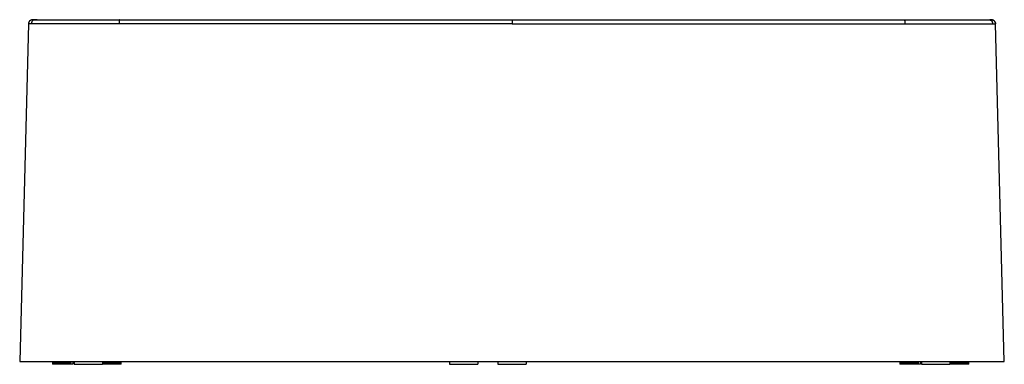
# Model space of a CAD drawing. Units: inches. Extents: x 0 to 68.1, y 0 to 23.8.
import ezdxf

# ---------------------------------------------------------------- set-up
doc = ezdxf.new("R2010")
doc.units = ezdxf.units.IN
doc.header["$MEASUREMENT"] = 0
doc.layers.add('7_ALL_FEATURES', color=7, linetype='Continuous')
doc.layers.add('_SURFACE', color=7, linetype='Continuous')

msp = doc.modelspace()

# ---------------------------------------------------------------- linework, layer by layer
at = {"color": 7, "linetype": 'Continuous'}
for p, q in [((0, 0.197), (68.15, 0.197)), ((3.76, 0.197), (3.76, 0)), ((3.76, 0), (5.729, 0)), ((5.729, 0.197), (5.729, 0)), ((29.744, 0.197), (29.744, 0)), ((29.744, 0), (31.713, 0)), ((31.713, 0.197), (31.713, 0)), ((33.091, 0.197), (33.091, 0)), ((33.091, 0), (35.059, 0)), ((35.059, 0.197), (35.059, 0)), ((62.421, 0.197), (62.421, 0)), ((62.421, 0), (64.39, 0)), ((64.39, 0.197), (64.39, 0))]:
    msp.add_line(p, q, dxfattribs=at)
at = {"layer": '7_ALL_FEATURES', "color": 7, "linetype": 'Continuous'}
for p, q in [((2.264, 0.118), (2.264, 0)), ((2.264, 0.118), (3.563, 0.118)), ((3.681, 0), (2.264, 0)), ((2.382, 0.118), (2.382, 0)), ((3.563, 0.118), (3.563, 0.197)), ((3.681, 0.197), (3.681, 0)), ((7.028, 0), (5.729, 0)), ((5.772, 0.118), (7.028, 0.118)), ((6.91, 0), (6.91, 0.118)), ((7.028, 0), (7.028, 0.118)), ((60.925, 0.118), (62.225, 0.118)), ((60.925, 0.118), (60.925, 0)), ((62.343, 0), (60.925, 0)), ((61.043, 0.118), (61.043, 0)), ((62.225, 0.118), (62.225, 0.197)), ((62.343, 0.197), (62.343, 0)), ((65.689, 0), (64.39, 0)), ((64.433, 0.118), (65.689, 0.118)), ((65.571, 0), (65.571, 0.118)), ((65.689, 0), (65.689, 0.118))]:
    msp.add_line(p, q, dxfattribs=at)
for centre in [(5.772, 0.161), (64.433, 0.161)]:
    msp.add_arc(centre, 0.0433, 180, 270, dxfattribs=at)
at = {"layer": '_SURFACE', "color": 7, "linetype": 'Continuous'}
for p, q in [((0.611, 23.539), (0, 0.197)), ((0.615, 23.539), (0.611, 23.539)), ((0.693, 23.539), (0.615, 23.539)), ((34.075, 23.539), (0.693, 23.539)), ((0.898, 23.813), (0.894, 23.812)), ((0.901, 23.813), (0.898, 23.813)), ((0.904, 23.813), (0.901, 23.813)), ((0.907, 23.814), (0.904, 23.813)), ((0.91, 23.814), (0.907, 23.814)), ((0.913, 23.814), (0.91, 23.814)), ((0.916, 23.815), (0.913, 23.814)), ((0.919, 23.815), (0.916, 23.815)), ((0.927, 23.816), (0.924, 23.815)), ((0.93, 23.816), (0.927, 23.816)), ((0.933, 23.816), (0.93, 23.816)), ((0.936, 23.816), (0.933, 23.816)), ((0.938, 23.816), (0.936, 23.816)), ((0.941, 23.817), (0.938, 23.816)), ((0.944, 23.817), (0.941, 23.817)), ((0.947, 23.817), (0.944, 23.817)), ((0.95, 23.817), (0.947, 23.817)), ((0.953, 23.817), (0.95, 23.817)), ((0.956, 23.818), (0.953, 23.817)), ((0.959, 23.818), (0.956, 23.818)), ((0.962, 23.818), (0.959, 23.818)), ((0.964, 23.818), (0.962, 23.818)), ((0.969, 23.818), (0.964, 23.818)), ((0.973, 23.818), (0.969, 23.818)), ((0.977, 23.818), (0.973, 23.818)), ((0.981, 23.818), (0.977, 23.818)), ((0.985, 23.819), (0.981, 23.818)), ((0.989, 23.819), (0.985, 23.819)), ((0.993, 23.819), (0.989, 23.819)), ((0.996, 23.819), (0.993, 23.819)), ((1.012, 23.819), (67.138, 23.819)), ((1.031, 23.819), (1.025, 23.819)), ((1.045, 23.819), (1.031, 23.819)), ((34.075, 23.819), (34.075, 23.595)), ((34.075, 23.595), (34.075, 23.539)), ((34.075, 23.539), (67.346, 23.539)), ((67.154, 23.819), (67.151, 23.819)), ((67.158, 23.819), (67.154, 23.819)), ((67.162, 23.819), (67.158, 23.819)), ((67.166, 23.819), (67.162, 23.819)), ((67.17, 23.818), (67.166, 23.819)), ((67.174, 23.818), (67.17, 23.818)), ((67.178, 23.818), (67.174, 23.818)), ((67.182, 23.818), (67.178, 23.818)), ((67.186, 23.818), (67.182, 23.818)), ((67.19, 23.818), (67.186, 23.818)), ((67.193, 23.818), (67.19, 23.818)), ((67.195, 23.817), (67.193, 23.818)), ((67.198, 23.817), (67.195, 23.817)), ((67.201, 23.817), (67.198, 23.817)), ((67.204, 23.817), (67.201, 23.817)), ((67.207, 23.817), (67.204, 23.817)), ((67.209, 23.817), (67.207, 23.817)), ((67.212, 23.816), (67.209, 23.817)), ((67.215, 23.816), (67.212, 23.816)), ((67.218, 23.816), (67.215, 23.816)), ((67.221, 23.816), (67.218, 23.816)), ((67.224, 23.816), (67.221, 23.816)), ((67.226, 23.815), (67.224, 23.816)), ((67.229, 23.815), (67.226, 23.815)), ((67.232, 23.815), (67.229, 23.815)), ((67.235, 23.814), (67.232, 23.815)), ((67.238, 23.814), (67.235, 23.814)), ((67.241, 23.814), (67.238, 23.814)), ((67.244, 23.814), (67.241, 23.814)), ((67.247, 23.813), (67.244, 23.814)), ((67.25, 23.813), (67.247, 23.813)), ((67.253, 23.812), (67.25, 23.813)), ((67.256, 23.812), (67.253, 23.812)), ((67.346, 23.539), (67.457, 23.539)), ((67.457, 23.539), (67.535, 23.539)), ((67.535, 23.539), (67.539, 23.539)), ((68.15, 0.197), (67.539, 23.541)), ((67.539, 23.539), (67.539, 23.539))]:
    msp.add_line(p, q, dxfattribs=at)
for points in [[(0.894, 23.812), (0.893, 23.812), (0.891, 23.812), (0.889, 23.811), (0.888, 23.811), (0.886, 23.811), (0.884, 23.811), (0.882, 23.81), (0.88, 23.81), (0.878, 23.81), (0.876, 23.81), (0.874, 23.809), (0.872, 23.809), (0.87, 23.809), (0.868, 23.808), (0.866, 23.808), (0.863, 23.807), (0.861, 23.807), (0.858, 23.807), (0.855, 23.806), (0.852, 23.805), (0.849, 23.805), (0.845, 23.804), (0.842, 23.803), (0.838, 23.802), (0.833, 23.801), (0.828, 23.8), (0.823, 23.799), (0.818, 23.798), (0.814, 23.796), (0.81, 23.795), (0.807, 23.794), (0.804, 23.793), (0.801, 23.793), (0.798, 23.792), (0.796, 23.791), (0.793, 23.79), (0.791, 23.789), (0.789, 23.788), (0.786, 23.788), (0.784, 23.787), (0.782, 23.786), (0.78, 23.785), (0.778, 23.785), (0.776, 23.784), (0.774, 23.783), (0.772, 23.782), (0.77, 23.782), (0.769, 23.781), (0.767, 23.78), (0.765, 23.779), (0.763, 23.778), (0.762, 23.778), (0.76, 23.777), (0.758, 23.776), (0.757, 23.775), (0.755, 23.775), (0.753, 23.774), (0.752, 23.773), (0.75, 23.772), (0.748, 23.772), (0.747, 23.771), (0.745, 23.77), (0.744, 23.769), (0.742, 23.768), (0.74, 23.767), (0.739, 23.767), (0.737, 23.766), (0.736, 23.765), (0.734, 23.764), (0.732, 23.763), (0.731, 23.762), (0.729, 23.761), (0.728, 23.76), (0.726, 23.759), (0.725, 23.758), (0.723, 23.757), (0.721, 23.756), (0.72, 23.755), (0.718, 23.754), (0.717, 23.753), (0.715, 23.752), (0.713, 23.751), (0.712, 23.75), (0.71, 23.748), (0.708, 23.747), (0.707, 23.746), (0.705, 23.745), (0.704, 23.744), (0.702, 23.742), (0.7, 23.741), (0.699, 23.74), (0.697, 23.738), (0.695, 23.737), (0.694, 23.736), (0.692, 23.734), (0.69, 23.733), (0.689, 23.731), (0.687, 23.73), (0.685, 23.728), (0.684, 23.726), (0.682, 23.725), (0.68, 23.723), (0.679, 23.721), (0.677, 23.72), (0.675, 23.718), (0.673, 23.716), (0.672, 23.714), (0.67, 23.712), (0.668, 23.71), (0.666, 23.708), (0.665, 23.706), (0.663, 23.703), (0.661, 23.701), (0.659, 23.699), (0.658, 23.696), (0.656, 23.694), (0.654, 23.691), (0.652, 23.688), (0.65, 23.685), (0.648, 23.682), (0.647, 23.679), (0.645, 23.676), (0.643, 23.673), (0.641, 23.669), (0.639, 23.665), (0.637, 23.662), (0.635, 23.658), (0.634, 23.653), (0.632, 23.649), (0.63, 23.644), (0.628, 23.639), (0.626, 23.634), (0.624, 23.628), (0.622, 23.622), (0.621, 23.615), (0.619, 23.607), (0.617, 23.599), (0.615, 23.59), (0.614, 23.58), (0.613, 23.569), (0.612, 23.559), (0.611, 23.547), (0.611, 23.539)], [(0.924, 23.815), (0.922, 23.815), (0.919, 23.815)], [(1.012, 23.819), (1.008, 23.819), (1.003, 23.819), (0.999, 23.819), (0.996, 23.819)], [(67.151, 23.819), (67.147, 23.819), (67.142, 23.819), (67.138, 23.819)], [(67.539, 23.541), (67.539, 23.553), (67.538, 23.564), (67.537, 23.573), (67.536, 23.582), (67.535, 23.59), (67.533, 23.597), (67.532, 23.603), (67.531, 23.609), (67.529, 23.615), (67.528, 23.62), (67.527, 23.625), (67.525, 23.63), (67.524, 23.634), (67.522, 23.638), (67.521, 23.642), (67.52, 23.645), (67.518, 23.649), (67.517, 23.652), (67.516, 23.655), (67.514, 23.658), (67.513, 23.661), (67.511, 23.664), (67.51, 23.667), (67.509, 23.67), (67.507, 23.672), (67.506, 23.675), (67.505, 23.677), (67.503, 23.68), (67.502, 23.682), (67.5, 23.684), (67.499, 23.686), (67.498, 23.689), (67.496, 23.691), (67.495, 23.693), (67.493, 23.695), (67.492, 23.697), (67.491, 23.698), (67.489, 23.7), (67.488, 23.702), (67.487, 23.704), (67.485, 23.706), (67.484, 23.707), (67.482, 23.709), (67.481, 23.711), (67.48, 23.712), (67.478, 23.714), (67.477, 23.715), (67.476, 23.717), (67.474, 23.718), (67.473, 23.72), (67.472, 23.721), (67.47, 23.722), (67.469, 23.724), (67.468, 23.725), (67.466, 23.726), (67.465, 23.728), (67.463, 23.729), (67.462, 23.73), (67.461, 23.732), (67.459, 23.733), (67.458, 23.734), (67.457, 23.735), (67.455, 23.736), (67.454, 23.737), (67.453, 23.739), (67.451, 23.74), (67.45, 23.741), (67.449, 23.742), (67.447, 23.743), (67.446, 23.744), (67.444, 23.745), (67.443, 23.746), (67.442, 23.747), (67.44, 23.748), (67.439, 23.749), (67.437, 23.75), (67.436, 23.751), (67.435, 23.752), (67.433, 23.753), (67.432, 23.754), (67.43, 23.755), (67.429, 23.756), (67.428, 23.757), (67.426, 23.758), (67.425, 23.759), (67.423, 23.76), (67.422, 23.76), (67.42, 23.761), (67.419, 23.762), (67.417, 23.763), (67.416, 23.764), (67.414, 23.765), (67.413, 23.766), (67.411, 23.766), (67.41, 23.767), (67.408, 23.768), (67.407, 23.769), (67.405, 23.77), (67.404, 23.77), (67.402, 23.771), (67.401, 23.772), (67.399, 23.773), (67.397, 23.774), (67.396, 23.774), (67.394, 23.775), (67.392, 23.776), (67.391, 23.777), (67.389, 23.777), (67.387, 23.778), (67.386, 23.779), (67.384, 23.78), (67.382, 23.78), (67.38, 23.781), (67.378, 23.782), (67.377, 23.783), (67.375, 23.784), (67.373, 23.784), (67.371, 23.785), (67.369, 23.786), (67.366, 23.787), (67.364, 23.787), (67.362, 23.788), (67.36, 23.789), (67.357, 23.79), (67.355, 23.791), (67.352, 23.792), (67.349, 23.792), (67.346, 23.793), (67.343, 23.794), (67.34, 23.795), (67.336, 23.796), (67.332, 23.798), (67.327, 23.799), (67.323, 23.8), (67.319, 23.801), (67.314, 23.802), (67.31, 23.803), (67.307, 23.804), (67.303, 23.804), (67.3, 23.805), (67.297, 23.806), (67.294, 23.806), (67.291, 23.807), (67.289, 23.807), (67.286, 23.808), (67.284, 23.808), (67.282, 23.808), (67.28, 23.809), (67.278, 23.809), (67.276, 23.809), (67.274, 23.81), (67.272, 23.81), (67.27, 23.81), (67.268, 23.81), (67.266, 23.811), (67.265, 23.811), (67.263, 23.811), (67.261, 23.811), (67.26, 23.812), (67.256, 23.812)]]:
    msp.add_lwpolyline(points, dxfattribs=at)
for points, knots in [([(0.685, 23.722), (0.664, 23.701), (0.627, 23.642), (0.616, 23.575), (0.615, 23.539)], [0, 0, 0, 0, 0.463139, 1, 1, 1, 1]), ([(1.015, 23.819), (0.981, 23.819), (0.867, 23.814), (0.743, 23.78), (0.685, 23.722)], [0, 0, 0, 0, 0.294985, 1, 1, 1, 1]), ([(1.199, 23.819), (1.146, 23.819), (1.049, 23.813), (0.935, 23.775), (0.869, 23.722), (0.818, 23.652), (0.805, 23.585), (0.804, 23.539)], [0, 0, 0, 0, 0.290681, 0.532434, 0.641911, 0.751169, 1, 1, 1, 1]), ([(6.882, 23.609), (6.882, 23.603), (6.881, 23.58), (6.881, 23.557), (6.881, 23.539)], [0, 0, 0, 0, 0.234551, 1, 1, 1, 1]), ([(6.933, 23.819), (6.913, 23.819), (6.893, 23.765), (6.886, 23.698), (6.883, 23.641), (6.882, 23.609)], [0, 0, 0, 0, 0.263939, 0.559377, 1, 1, 1, 1]), ([(61.217, 23.819), (61.237, 23.819), (61.257, 23.765), (61.264, 23.698), (61.267, 23.641), (61.268, 23.609)], [0, 0, 0, 0, 0.263938, 0.559376, 1, 1, 1, 1]), ([(61.268, 23.609), (61.268, 23.603), (61.269, 23.58), (61.269, 23.557), (61.269, 23.539)], [0, 0, 0, 0, 0.234553, 1, 1, 1, 1]), ([(66.951, 23.819), (67.004, 23.819), (67.101, 23.813), (67.215, 23.775), (67.281, 23.722), (67.332, 23.652), (67.345, 23.585), (67.346, 23.539)], [0, 0, 0, 0, 0.290681, 0.532434, 0.641911, 0.751169, 1, 1, 1, 1]), ([(67.135, 23.819), (67.169, 23.819), (67.283, 23.814), (67.407, 23.78), (67.465, 23.722)], [0, 0, 0, 0, 0.294985, 1, 1, 1, 1]), ([(67.465, 23.722), (67.486, 23.701), (67.523, 23.642), (67.534, 23.575), (67.535, 23.539)], [0, 0, 0, 0, 0.463139, 1, 1, 1, 1])]:
    msp.add_open_spline(points, degree=3, knots=knots, dxfattribs=at)

doc.saveas('drawing.dxf')
